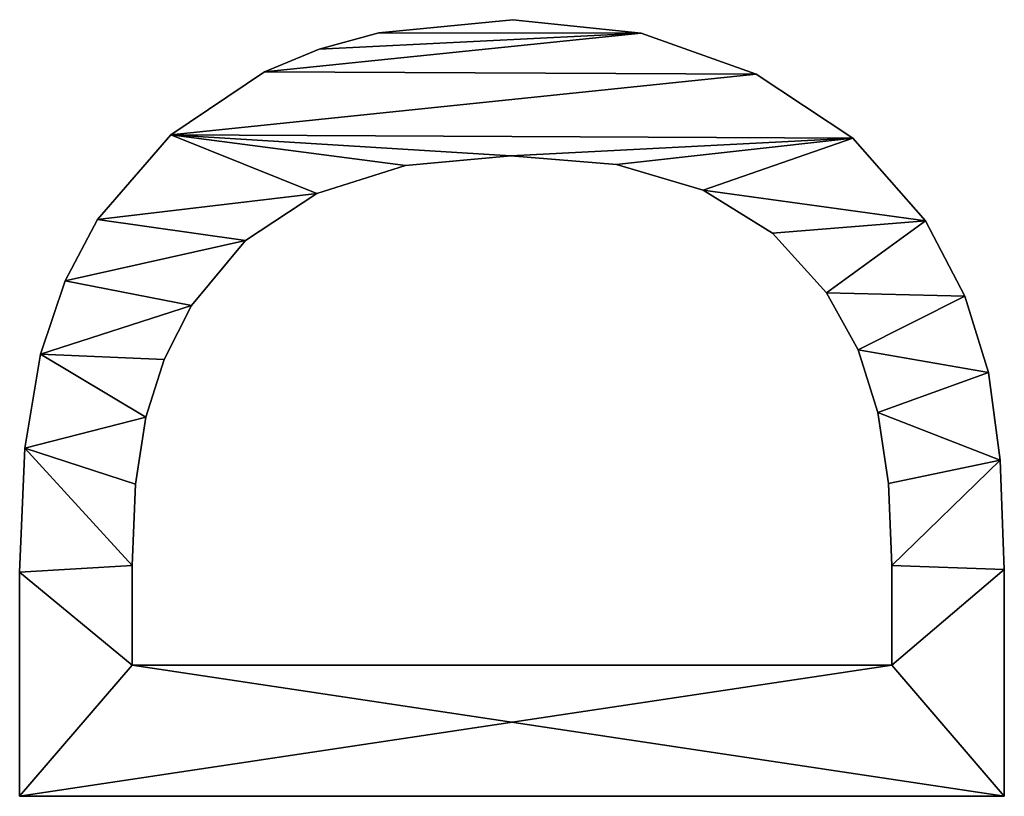
# Model space of a CAD drawing. Extents: x -8132 to -463, y -5617 to 2102.
# Drawn here: x -6945 to -6802, y -3557 to -3445 of the extents above; entities that cross this region are included whole.
import ezdxf

# ---------------------------------------------------------------- set-up
doc = ezdxf.new("R2010")
doc.units = 0
doc.header["$LTSCALE"] = 25.4
doc.layers.get('0').update_dxf_attribs({"color": 13, "linetype": 'CONTINUOUS'})

# ---------------------------------------------------------------- blocks, each defined once
blk = doc.blocks.new('TRAIN_DOUBLE_MIX_3')
at = {"color": 0}
for p, q in [((518.2, 39.46), (518.2, 182.09)), ((518.2, 39.46, 15), (518.2, 182.09, 15)), ((518.2, 39.46), (518.2, 182.09)), ((518.2, 39.46, 15), (518.2, 182.09, 15)), ((518.2, 182.09), (518.2, 182.09, 15)), ((518.2, 182.09), (518.2, 182.09, 15)), ((550.67, 182.09), (550.67, 182.09, 15)), ((550.67, 182.09), (550.67, 182.09, 15)), ((568.62, 181.33), (568.62, 181.33, 15)), ((568.62, 181.33), (568.62, 181.33, 15)), ((582.23, 179.07), (582.23, 179.07, 15)), ((582.23, 179.07), (582.23, 179.07, 15)), ((592.83, 175.49), (592.83, 175.49, 15)), ((592.83, 175.49), (592.83, 175.49, 15)), ((601.72, 170.79), (601.72, 170.79, 15)), ((601.72, 170.79), (601.72, 170.79, 15)), ((537.16, 165.8), (537.16, 55.75)), ((537.16, 165.8, 15), (537.16, 55.75, 15)), ((537.16, 165.8), (537.16, 165.8, 15)), ((537.16, 165.8), (537.16, 55.75)), ((537.16, 165.8), (537.16, 165.8, 15)), ((537.16, 165.8, 15), (537.16, 55.75, 15)), ((551.63, 165.8), (551.63, 165.8, 15)), ((551.63, 165.8), (551.63, 165.8, 15)), ((563.41, 165.3), (563.41, 165.3, 15)), ((563.41, 165.3), (563.41, 165.3, 15)), ((573.08, 163.79), (573.08, 163.79, 15)), ((573.08, 163.79), (573.08, 163.79, 15)), ((581.44, 161.14), (581.44, 161.14, 15)), ((581.44, 161.14), (581.44, 161.14, 15)), ((613.96, 160.19), (613.96, 160.19, 15)), ((613.96, 160.19), (613.96, 160.19, 15)), ((589.27, 157.18), (589.27, 157.18, 15)), ((589.27, 157.18), (589.27, 157.18, 15)), ((598.68, 149.39), (598.68, 149.39, 15)), ((598.68, 149.39), (598.68, 149.39, 15)), ((623.08, 146.6), (623.08, 146.6, 15)), ((623.08, 146.6), (623.08, 146.6, 15)), ((605.46, 139.03), (605.46, 139.03, 15)), ((605.46, 139.03), (605.46, 139.03, 15)), ((626.39, 138.69), (626.39, 138.69, 15)), ((626.39, 138.69), (626.39, 138.69, 15)), ((628.76, 130.06), (628.76, 130.06, 15)), ((628.76, 130.06), (628.76, 130.06, 15)), ((609.55, 126.19), (609.55, 126.19, 15)), ((609.55, 126.19), (609.55, 126.19, 15)), ((610.92, 110.92), (610.92, 110.92, 15)), ((610.92, 110.92), (610.92, 110.92, 15)), ((630.65, 110.63), (630.65, 110.63, 15)), ((630.65, 110.63), (630.65, 110.63, 15)), ((609.67, 95.63), (609.67, 95.63, 15)), ((609.67, 95.63), (609.67, 95.63, 15)), ((628.68, 92.05), (628.68, 92.05, 15)), ((628.68, 92.05), (628.68, 92.05, 15)), ((605.94, 83.09), (605.94, 83.09, 15)), ((605.94, 83.09), (605.94, 83.09, 15)), ((622.75, 75.38), (622.75, 75.38, 15)), ((622.75, 75.38), (622.75, 75.38, 15)), ((599.74, 73.05), (599.74, 73.05, 15)), ((599.74, 73.05), (599.74, 73.05, 15)), ((591.09, 65.23), (591.09, 65.23, 15)), ((591.09, 65.23), (591.09, 65.23, 15)), ((613.49, 61.4), (613.49, 61.4, 15)), ((613.49, 61.4), (613.49, 61.4, 15)), ((582.83, 60.63), (582.83, 60.63, 15)), ((582.83, 60.63), (582.83, 60.63, 15)), ((573.75, 57.76), (573.75, 57.76, 15)), ((573.75, 57.76), (573.75, 57.76, 15)), ((537.16, 55.75), (537.16, 55.75, 15)), ((537.16, 55.75), (537.16, 55.75, 15)), ((551.63, 55.75), (551.63, 55.75, 15)), ((551.63, 55.75), (551.63, 55.75, 15)), ((563.48, 56.25), (563.48, 56.25, 15)), ((563.48, 56.25), (563.48, 56.25, 15)), ((601.53, 50.86), (601.53, 50.86, 15)), ((601.53, 50.86), (601.53, 50.86, 15)), ((590.62, 45.19), (590.62, 45.19, 15)), ((590.62, 45.19), (590.62, 45.19, 15)), ((579.55, 41.76), (579.55, 41.76, 15)), ((579.55, 41.76), (579.55, 41.76, 15)), ((566.85, 40.04), (566.85, 40.04, 15)), ((566.85, 40.04), (566.85, 40.04, 15)), ((518.2, 39.46), (518.2, 39.46, 15)), ((518.2, 39.46), (518.2, 39.46, 15)), ((551.05, 39.46), (551.05, 39.46, 15)), ((551.05, 39.46), (551.05, 39.46, 15))]:
    blk.add_line(p, q, dxfattribs=at)
mesh = blk.add_polyface(dxfattribs=at)
corners = [(518.2, 182.09), (537.16, 165.8), (518.2, 39.46), (550.67, 182.09), (551.63, 165.8), (568.62, 181.33), (563.41, 165.3), (573.08, 163.79), (582.23, 179.07), (581.44, 161.14), (589.27, 157.18), (592.83, 175.49), (598.68, 149.39), (601.72, 170.79), (605.46, 139.03), (613.96, 160.19), (609.55, 126.19), (610.92, 110.92), (613.49, 61.4), (622.75, 75.38), (623.08, 146.6), (628.68, 92.05), (626.39, 138.69), (628.76, 130.06), (630.65, 110.63), (537.16, 55.75), (551.05, 39.46), (551.63, 55.75), (566.85, 40.04), (563.48, 56.25), (573.75, 57.76), (579.55, 41.76), (582.83, 60.63), (590.62, 45.19), (591.09, 65.23), (601.53, 50.86), (599.74, 73.05), (605.94, 83.09), (609.67, 95.63)]
mesh.append_faces([[corners[k] for k in face] for face in [(21, 23, 24)]], dxfattribs={"vtx0": -1, "color": 0})
mesh.append_faces([[corners[k] for k in face] for face in [(0, 1, 2), (1, 3, 4), (4, 5, 6), (6, 5, 7), (7, 8, 9), (9, 8, 10), (10, 11, 12), (12, 13, 14), (14, 15, 16), (16, 15, 17), (18, 15, 19), (19, 20, 21), (2, 25, 26), (25, 2, 1), (26, 27, 28), (28, 30, 31), (31, 32, 33), (33, 34, 35), (35, 37, 18)]], dxfattribs={"vtx0": -1, "vtx1": -1, "color": 0})
mesh.append_faces([[corners[k] for k in face] for face in [(17, 15, 18)]], dxfattribs={"vtx0": -1, "vtx1": -1, "vtx2": -1, "color": 0})
mesh.append_faces([[corners[k] for k in face] for face in [(1, 0, 3), (4, 3, 5), (7, 5, 8), (10, 8, 11), (12, 11, 13), (14, 13, 15), (19, 15, 20), (21, 20, 22), (21, 22, 23), (26, 25, 27), (28, 27, 29), (28, 29, 30), (31, 30, 32), (33, 32, 34), (35, 34, 36), (35, 36, 37), (18, 37, 38), (18, 38, 17)]], dxfattribs={"vtx0": -1, "vtx2": -1, "color": 0})
mesh = blk.add_polyface(dxfattribs=at)
corners = [(518.2, 39.46, 15), (537.16, 55.75, 15), (518.2, 182.09, 15), (551.05, 39.46, 15), (551.63, 55.75, 15), (566.85, 40.04, 15), (563.48, 56.25, 15), (573.75, 57.76, 15), (579.55, 41.76, 15), (582.83, 60.63, 15), (590.62, 45.19, 15), (591.09, 65.23, 15), (601.53, 50.86, 15), (599.74, 73.05, 15), (605.94, 83.09, 15), (613.49, 61.4, 15), (609.67, 95.63, 15), (610.92, 110.92, 15), (537.16, 165.8, 15), (550.67, 182.09, 15), (551.63, 165.8, 15), (568.62, 181.33, 15), (563.41, 165.3, 15), (573.08, 163.79, 15), (582.23, 179.07, 15), (581.44, 161.14, 15), (589.27, 157.18, 15), (592.83, 175.49, 15), (598.68, 149.39, 15), (601.72, 170.79, 15), (605.46, 139.03, 15), (613.96, 160.19, 15), (609.55, 126.19, 15), (622.75, 75.38, 15), (623.08, 146.6, 15), (628.68, 92.05, 15), (626.39, 138.69, 15), (628.76, 130.06, 15), (630.65, 110.63, 15)]
mesh.append_faces([[corners[k] for k in face] for face in [(37, 35, 38)]], dxfattribs={"vtx0": -1, "color": 0})
mesh.append_faces([[corners[k] for k in face] for face in [(0, 1, 2), (1, 3, 4), (4, 5, 6), (6, 5, 7), (7, 8, 9), (9, 10, 11), (11, 12, 13), (13, 12, 14), (14, 15, 16), (16, 15, 17), (2, 18, 19), (18, 2, 1), (19, 20, 21), (21, 23, 24), (24, 26, 27), (27, 28, 29), (29, 30, 31), (31, 33, 34), (34, 35, 36), (36, 35, 37)]], dxfattribs={"vtx0": -1, "vtx1": -1, "color": 0})
mesh.append_faces([[corners[k] for k in face] for face in [(31, 17, 15)]], dxfattribs={"vtx0": -1, "vtx1": -1, "vtx2": -1, "color": 0})
mesh.append_faces([[corners[k] for k in face] for face in [(1, 0, 3), (4, 3, 5), (7, 5, 8), (9, 8, 10), (11, 10, 12), (14, 12, 15), (19, 18, 20), (21, 20, 22), (21, 22, 23), (24, 23, 25), (24, 25, 26), (27, 26, 28), (29, 28, 30), (31, 30, 32), (31, 32, 17), (31, 15, 33), (34, 33, 35)]], dxfattribs={"vtx0": -1, "vtx2": -1, "color": 0})
mesh = blk.add_polyface(dxfattribs=at)
corners = [(518.2, 182.09, 15), (518.2, 39.46), (518.2, 39.46, 15), (518.2, 182.09)]
mesh.append_faces([[corners[k] for k in face] for face in [(0, 1, 2), (1, 0, 3)]], dxfattribs={"vtx0": -1, "color": 0})
mesh = blk.add_polyface(dxfattribs=at)
corners = [(518.2, 182.09, 15), (550.67, 182.09), (518.2, 182.09), (550.67, 182.09, 15)]
mesh.append_faces([[corners[k] for k in face] for face in [(0, 1, 2), (1, 0, 3)]], dxfattribs={"vtx0": -1, "color": 0})
mesh = blk.add_polyface(dxfattribs=at)
corners = [(550.67, 182.09, 15), (568.62, 181.33), (550.67, 182.09), (568.62, 181.33, 15)]
mesh.append_faces([[corners[k] for k in face] for face in [(0, 1, 2), (1, 0, 3)]], dxfattribs={"vtx0": -1, "color": 0})
mesh = blk.add_polyface(dxfattribs=at)
corners = [(568.62, 181.33, 15), (582.23, 179.07), (568.62, 181.33), (582.23, 179.07, 15)]
mesh.append_faces([[corners[k] for k in face] for face in [(0, 1, 2), (1, 0, 3)]], dxfattribs={"vtx0": -1, "color": 0})
mesh = blk.add_polyface(dxfattribs=at)
corners = [(582.23, 179.07, 15), (592.83, 175.49), (582.23, 179.07), (592.83, 175.49, 15)]
mesh.append_faces([[corners[k] for k in face] for face in [(0, 1, 2), (1, 0, 3)]], dxfattribs={"vtx0": -1, "color": 0})
mesh = blk.add_polyface(dxfattribs=at)
corners = [(592.83, 175.49, 15), (601.72, 170.79), (592.83, 175.49), (601.72, 170.79, 15)]
mesh.append_faces([[corners[k] for k in face] for face in [(0, 1, 2), (1, 0, 3)]], dxfattribs={"vtx0": -1, "color": 0})
mesh = blk.add_polyface(dxfattribs=at)
corners = [(601.72, 170.79, 15), (613.96, 160.19), (601.72, 170.79), (613.96, 160.19, 15)]
mesh.append_faces([[corners[k] for k in face] for face in [(0, 1, 2), (1, 0, 3)]], dxfattribs={"vtx0": -1, "color": 0})
mesh = blk.add_polyface(dxfattribs=at)
corners = [(551.63, 165.8, 15), (537.16, 165.8), (551.63, 165.8), (537.16, 165.8, 15)]
mesh.append_faces([[corners[k] for k in face] for face in [(0, 1, 2), (1, 0, 3)]], dxfattribs={"vtx0": -1, "color": 0})
mesh = blk.add_polyface(dxfattribs=at)
corners = [(537.16, 165.8), (537.16, 55.75, 15), (537.16, 55.75), (537.16, 165.8, 15)]
mesh.append_faces([[corners[k] for k in face] for face in [(0, 1, 2), (1, 0, 3)]], dxfattribs={"vtx0": -1, "color": 0})
mesh = blk.add_polyface(dxfattribs=at)
corners = [(563.41, 165.3, 15), (551.63, 165.8), (563.41, 165.3), (551.63, 165.8, 15)]
mesh.append_faces([[corners[k] for k in face] for face in [(0, 1, 2), (1, 0, 3)]], dxfattribs={"vtx0": -1, "color": 0})
mesh = blk.add_polyface(dxfattribs=at)
corners = [(573.08, 163.79, 15), (563.41, 165.3), (573.08, 163.79), (563.41, 165.3, 15)]
mesh.append_faces([[corners[k] for k in face] for face in [(0, 1, 2), (1, 0, 3)]], dxfattribs={"vtx0": -1, "color": 0})
mesh = blk.add_polyface(dxfattribs=at)
corners = [(581.44, 161.14, 15), (573.08, 163.79), (581.44, 161.14), (573.08, 163.79, 15)]
mesh.append_faces([[corners[k] for k in face] for face in [(0, 1, 2), (1, 0, 3)]], dxfattribs={"vtx0": -1, "color": 0})
mesh = blk.add_polyface(dxfattribs=at)
corners = [(589.27, 157.18, 15), (581.44, 161.14), (589.27, 157.18), (581.44, 161.14, 15)]
mesh.append_faces([[corners[k] for k in face] for face in [(0, 1, 2), (1, 0, 3)]], dxfattribs={"vtx0": -1, "color": 0})
mesh = blk.add_polyface(dxfattribs=at)
corners = [(613.96, 160.19), (623.08, 146.6, 15), (623.08, 146.6), (613.96, 160.19, 15)]
mesh.append_faces([[corners[k] for k in face] for face in [(0, 1, 2), (1, 0, 3)]], dxfattribs={"vtx0": -1, "color": 0})
mesh = blk.add_polyface(dxfattribs=at)
corners = [(598.68, 149.39, 15), (589.27, 157.18), (598.68, 149.39), (589.27, 157.18, 15)]
mesh.append_faces([[corners[k] for k in face] for face in [(0, 1, 2), (1, 0, 3)]], dxfattribs={"vtx0": -1, "color": 0})
mesh = blk.add_polyface(dxfattribs=at)
corners = [(598.68, 149.39, 15), (605.46, 139.03), (605.46, 139.03, 15), (598.68, 149.39)]
mesh.append_faces([[corners[k] for k in face] for face in [(0, 1, 2), (1, 0, 3)]], dxfattribs={"vtx0": -1, "color": 0})
mesh = blk.add_polyface(dxfattribs=at)
corners = [(623.08, 146.6), (626.39, 138.69, 15), (626.39, 138.69), (623.08, 146.6, 15)]
mesh.append_faces([[corners[k] for k in face] for face in [(0, 1, 2), (1, 0, 3)]], dxfattribs={"vtx0": -1, "color": 0})
mesh = blk.add_polyface(dxfattribs=at)
corners = [(605.46, 139.03, 15), (609.55, 126.19), (609.55, 126.19, 15), (605.46, 139.03)]
mesh.append_faces([[corners[k] for k in face] for face in [(0, 1, 2), (1, 0, 3)]], dxfattribs={"vtx0": -1, "color": 0})
mesh = blk.add_polyface(dxfattribs=at)
corners = [(626.39, 138.69), (628.76, 130.06, 15), (628.76, 130.06), (626.39, 138.69, 15)]
mesh.append_faces([[corners[k] for k in face] for face in [(0, 1, 2), (1, 0, 3)]], dxfattribs={"vtx0": -1, "color": 0})
mesh = blk.add_polyface(dxfattribs=at)
corners = [(628.76, 130.06), (630.65, 110.63, 15), (630.65, 110.63), (628.76, 130.06, 15)]
mesh.append_faces([[corners[k] for k in face] for face in [(0, 1, 2), (1, 0, 3)]], dxfattribs={"vtx0": -1, "color": 0})
mesh = blk.add_polyface(dxfattribs=at)
corners = [(609.55, 126.19, 15), (610.92, 110.92), (610.92, 110.92, 15), (609.55, 126.19)]
mesh.append_faces([[corners[k] for k in face] for face in [(0, 1, 2), (1, 0, 3)]], dxfattribs={"vtx0": -1, "color": 0})
mesh = blk.add_polyface(dxfattribs=at)
corners = [(610.92, 110.92, 15), (609.67, 95.63), (609.67, 95.63, 15), (610.92, 110.92)]
mesh.append_faces([[corners[k] for k in face] for face in [(0, 1, 2), (1, 0, 3)]], dxfattribs={"vtx0": -1, "color": 0})
mesh = blk.add_polyface(dxfattribs=at)
corners = [(630.65, 110.63), (628.68, 92.05, 15), (628.68, 92.05), (630.65, 110.63, 15)]
mesh.append_faces([[corners[k] for k in face] for face in [(0, 1, 2), (1, 0, 3)]], dxfattribs={"vtx0": -1, "color": 0})
mesh = blk.add_polyface(dxfattribs=at)
corners = [(609.67, 95.63, 15), (605.94, 83.09), (605.94, 83.09, 15), (609.67, 95.63)]
mesh.append_faces([[corners[k] for k in face] for face in [(0, 1, 2), (1, 0, 3)]], dxfattribs={"vtx0": -1, "color": 0})
mesh = blk.add_polyface(dxfattribs=at)
corners = [(628.68, 92.05), (622.75, 75.38, 15), (622.75, 75.38), (628.68, 92.05, 15)]
mesh.append_faces([[corners[k] for k in face] for face in [(0, 1, 2), (1, 0, 3)]], dxfattribs={"vtx0": -1, "color": 0})
mesh = blk.add_polyface(dxfattribs=at)
corners = [(605.94, 83.09, 15), (599.74, 73.05), (599.74, 73.05, 15), (605.94, 83.09)]
mesh.append_faces([[corners[k] for k in face] for face in [(0, 1, 2), (1, 0, 3)]], dxfattribs={"vtx0": -1, "color": 0})
mesh = blk.add_polyface(dxfattribs=at)
corners = [(622.75, 75.38), (613.49, 61.4, 15), (613.49, 61.4), (622.75, 75.38, 15)]
mesh.append_faces([[corners[k] for k in face] for face in [(0, 1, 2), (1, 0, 3)]], dxfattribs={"vtx0": -1, "color": 0})
mesh = blk.add_polyface(dxfattribs=at)
corners = [(591.09, 65.23, 15), (599.74, 73.05), (591.09, 65.23), (599.74, 73.05, 15)]
mesh.append_faces([[corners[k] for k in face] for face in [(0, 1, 2), (1, 0, 3)]], dxfattribs={"vtx0": -1, "color": 0})
mesh = blk.add_polyface(dxfattribs=at)
corners = [(582.83, 60.63, 15), (591.09, 65.23), (582.83, 60.63), (591.09, 65.23, 15)]
mesh.append_faces([[corners[k] for k in face] for face in [(0, 1, 2), (1, 0, 3)]], dxfattribs={"vtx0": -1, "color": 0})
mesh = blk.add_polyface(dxfattribs=at)
corners = [(613.49, 61.4, 15), (601.53, 50.86), (613.49, 61.4), (601.53, 50.86, 15)]
mesh.append_faces([[corners[k] for k in face] for face in [(0, 1, 2), (1, 0, 3)]], dxfattribs={"vtx0": -1, "color": 0})
mesh = blk.add_polyface(dxfattribs=at)
corners = [(573.75, 57.76, 15), (582.83, 60.63), (573.75, 57.76), (582.83, 60.63, 15)]
mesh.append_faces([[corners[k] for k in face] for face in [(0, 1, 2), (1, 0, 3)]], dxfattribs={"vtx0": -1, "color": 0})
mesh = blk.add_polyface(dxfattribs=at)
corners = [(563.48, 56.25, 15), (573.75, 57.76), (563.48, 56.25), (573.75, 57.76, 15)]
mesh.append_faces([[corners[k] for k in face] for face in [(0, 1, 2), (1, 0, 3)]], dxfattribs={"vtx0": -1, "color": 0})
mesh = blk.add_polyface(dxfattribs=at)
corners = [(537.16, 55.75, 15), (551.63, 55.75), (537.16, 55.75), (551.63, 55.75, 15)]
mesh.append_faces([[corners[k] for k in face] for face in [(0, 1, 2), (1, 0, 3)]], dxfattribs={"vtx0": -1, "color": 0})
mesh = blk.add_polyface(dxfattribs=at)
corners = [(551.63, 55.75, 15), (563.48, 56.25), (551.63, 55.75), (563.48, 56.25, 15)]
mesh.append_faces([[corners[k] for k in face] for face in [(0, 1, 2), (1, 0, 3)]], dxfattribs={"vtx0": -1, "color": 0})
mesh = blk.add_polyface(dxfattribs=at)
corners = [(601.53, 50.86, 15), (590.62, 45.19), (601.53, 50.86), (590.62, 45.19, 15)]
mesh.append_faces([[corners[k] for k in face] for face in [(0, 1, 2), (1, 0, 3)]], dxfattribs={"vtx0": -1, "color": 0})
mesh = blk.add_polyface(dxfattribs=at)
corners = [(590.62, 45.19, 15), (579.55, 41.76), (590.62, 45.19), (579.55, 41.76, 15)]
mesh.append_faces([[corners[k] for k in face] for face in [(0, 1, 2), (1, 0, 3)]], dxfattribs={"vtx0": -1, "color": 0})
mesh = blk.add_polyface(dxfattribs=at)
corners = [(579.55, 41.76, 15), (566.85, 40.04), (579.55, 41.76), (566.85, 40.04, 15)]
mesh.append_faces([[corners[k] for k in face] for face in [(0, 1, 2), (1, 0, 3)]], dxfattribs={"vtx0": -1, "color": 0})
mesh = blk.add_polyface(dxfattribs=at)
corners = [(566.85, 40.04, 15), (551.05, 39.46), (566.85, 40.04), (551.05, 39.46, 15)]
mesh.append_faces([[corners[k] for k in face] for face in [(0, 1, 2), (1, 0, 3)]], dxfattribs={"vtx0": -1, "color": 0})
mesh = blk.add_polyface(dxfattribs=at)
corners = [(551.05, 39.46, 15), (518.2, 39.46), (551.05, 39.46), (518.2, 39.46, 15)]
mesh.append_faces([[corners[k] for k in face] for face in [(0, 1, 2), (1, 0, 3)]], dxfattribs={"vtx0": -1, "color": 0})

msp = doc.modelspace()

# ---------------------------------------------------------------- block references
at = {"color": 0, "rotation": 89.99999999999363}
msp.add_blockref('TRAIN_DOUBLE_MIX_3', (-6762.73, -4075.52), dxfattribs=at)

doc.saveas('drawing.dxf')
